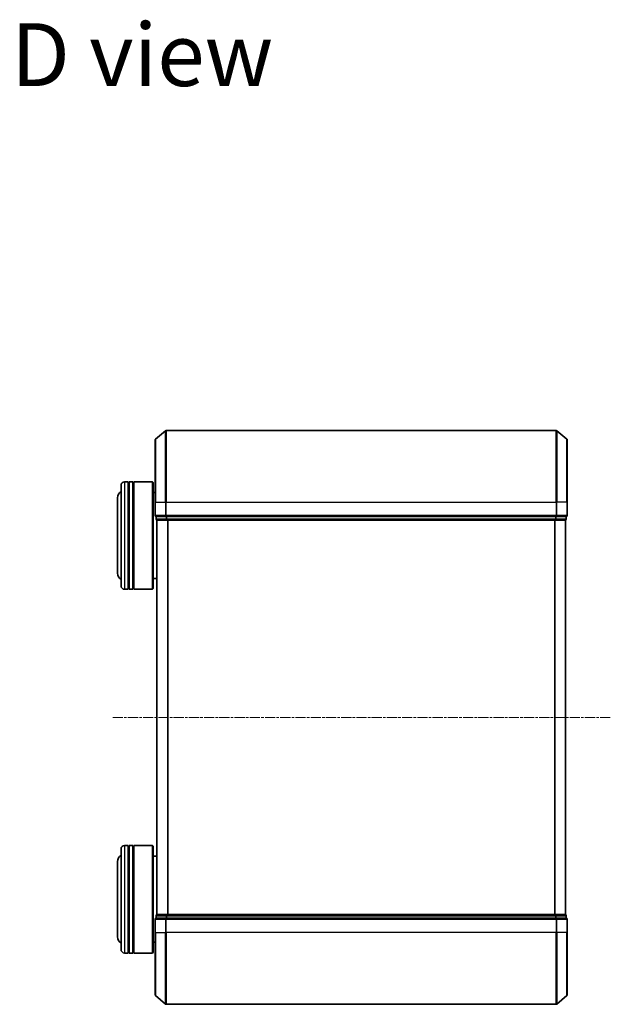
# Model space of a CAD drawing. Units: millimetres. Extents: x 7 to 6704, y 4 to 1409.
# Drawn here: x 535 to 700, y 752 to 1027 of the extents above; entities that cross this region are included whole.
import ezdxf

# ---------------------------------------------------------------- set-up
doc = ezdxf.new("R2010")
doc.units = ezdxf.units.MM
doc.header["$LTSCALE"] = 0.5
doc.linetypes.add('CHAIN', pattern=[0.3543, 0.2362, -0.0295, 0.0591, -0.0295])
for name, color, linetype, lineweight in [('Centerline (ISO)', 131, 'Continuous', 18), ('Symbol (ISO)', 7, 'Continuous', 18), ('Visible (ISO)', 7, 'Continuous', 35), ('Visible Narrow (ISO)', 7, 'Continuous', 25)]:
    doc.layers.add(name, color=color, linetype=linetype, lineweight=lineweight)
doc.styles.add('Note Text (TK)', font='MS PGothic.ttf')

msp = doc.modelspace()

# ---------------------------------------------------------------- linework, layer by layer
at = {"layer": 'Centerline (ISO)', "linetype": 'CHAIN', "ltscale": 23.990969}
msp.add_line((700.105, 832.474), (561.105, 832.474), dxfattribs=at)
at = {"layer": 'Visible (ISO)'}
for p, q in [((573.213, 910.064), (576.021, 912.404)), ((684.996, 912.474), (576.213, 912.474)), ((687.997, 910.064), (685.188, 912.404)), ((573.105, 892.474), (573.105, 909.833)), ((688.105, 909.833), (688.105, 892.474)), ((565.605, 898.174), (564.605, 898.174)), ((565.605, 898.174), (565.605, 868.174)), ((565.605, 897.974), (565.905, 897.974)), ((565.905, 868.174), (565.905, 898.174)), ((566.905, 898.174), (565.905, 898.174)), ((566.905, 898.174), (566.905, 868.174)), ((566.905, 897.974), (567.205, 897.974)), ((567.205, 868.174), (567.205, 898.174)), ((572.405, 898.174), (567.205, 898.174)), ((572.405, 868.174), (572.405, 898.174)), ((572.605, 897.974), (572.405, 898.174)), ((572.605, 897.974), (572.605, 868.374)), ((563.605, 869.174), (563.605, 897.174)), ((573.105, 895.174), (572.605, 895.174)), ((562.605, 893.674), (562.605, 872.674)), ((573.105, 892.474), (573.105, 888.774)), ((688.105, 888.774), (688.105, 892.474)), ((573.405, 888.474), (573.405, 887.774)), ((573.405, 888.474), (576.213, 888.474)), ((573.605, 887.474), (573.705, 887.474)), ((573.605, 887.474), (573.605, 777.474)), ((573.705, 887.474), (576.394, 887.474)), ((576.213, 888.474), (684.996, 888.474)), ((576.394, 887.474), (684.815, 887.474)), ((684.815, 887.474), (687.505, 887.474)), ((684.996, 888.474), (687.805, 888.474)), ((687.505, 887.474), (687.605, 887.474)), ((687.605, 777.474), (687.605, 887.474)), ((687.805, 887.774), (687.805, 888.474)), ((573.605, 871.174), (572.605, 871.174)), ((565.605, 868.174), (564.605, 868.174)), ((565.605, 868.374), (565.905, 868.374)), ((566.905, 868.174), (565.905, 868.174)), ((566.905, 868.374), (567.205, 868.374)), ((572.405, 868.174), (567.205, 868.174)), ((572.605, 868.374), (572.405, 868.174)), ((565.605, 796.774), (564.605, 796.774)), ((565.605, 796.774), (565.605, 766.774)), ((565.605, 796.574), (565.905, 796.574)), ((565.905, 766.774), (565.905, 796.774)), ((566.905, 796.774), (565.905, 796.774)), ((566.905, 796.774), (566.905, 766.774)), ((566.905, 796.574), (567.205, 796.574)), ((567.205, 766.774), (567.205, 796.774)), ((572.405, 796.774), (567.205, 796.774)), ((572.405, 766.774), (572.405, 796.774)), ((572.605, 796.574), (572.405, 796.774)), ((572.605, 796.574), (572.605, 766.974)), ((563.605, 767.774), (563.605, 795.774)), ((573.605, 793.774), (572.605, 793.774)), ((562.605, 792.274), (562.605, 771.274)), ((573.405, 777.174), (573.405, 776.474)), ((573.705, 777.474), (573.605, 777.474)), ((576.394, 777.474), (573.705, 777.474)), ((684.815, 777.474), (576.394, 777.474)), ((687.505, 777.474), (684.815, 777.474)), ((687.605, 777.474), (687.505, 777.474)), ((687.805, 776.474), (687.805, 777.174)), ((573.105, 776.174), (573.105, 772.474)), ((576.213, 776.474), (573.405, 776.474)), ((684.996, 776.474), (576.213, 776.474)), ((687.805, 776.474), (684.996, 776.474)), ((688.105, 772.474), (688.105, 776.174)), ((573.105, 755.114), (573.105, 772.474)), ((688.105, 772.474), (688.105, 755.114)), ((573.105, 769.774), (572.605, 769.774)), ((565.605, 766.774), (564.605, 766.774)), ((565.605, 766.974), (565.905, 766.974)), ((566.905, 766.774), (565.905, 766.774)), ((566.905, 766.974), (567.205, 766.974)), ((572.405, 766.774), (567.205, 766.774)), ((572.605, 766.974), (572.405, 766.774)), ((573.213, 754.884), (576.021, 752.543)), ((576.213, 752.474), (684.996, 752.474)), ((687.997, 754.884), (685.188, 752.543))]:
    msp.add_line(p, q, dxfattribs=at)
for centre, radius, start, end in [((576.213, 912.174), 0.3, 90, 129.80557), ((684.996, 912.174), 0.3, 50.19443, 90), ((573.405, 909.833), 0.3, 129.80557, 180), ((687.805, 909.833), 0.3, 0, 50.19443), ((564.605, 897.174), 1, 90, 180), ((564.605, 893.674), 2, 120, 180), ((573.405, 888.774), 0.3, 180, 270), ((573.705, 887.774), 0.3, 180, 270), ((687.505, 887.774), 0.3, 270, 0), ((687.805, 888.774), 0.3, 270, 0), ((564.605, 872.674), 2, 180, 240), ((564.605, 869.174), 1, 180, 270), ((564.605, 795.774), 1, 90, 180), ((564.605, 792.274), 2, 120, 180), ((573.705, 777.174), 0.3, 90, 180), ((687.505, 777.174), 0.3, 0, 90), ((573.405, 776.174), 0.3, 90, 180), ((687.805, 776.174), 0.3, 0, 90), ((564.605, 771.274), 2, 180, 240), ((564.605, 767.774), 1, 180, 270), ((573.405, 755.114), 0.3, 180, 230.19443), ((687.805, 755.114), 0.3, 309.80557, 0), ((576.213, 752.774), 0.3, 230.19443, 270), ((684.996, 752.774), 0.3, 270, 309.80557)]:
    msp.add_arc(centre, radius, start, end, dxfattribs=at)
at = {"layer": 'Visible Narrow (ISO)'}
for p, q in [((576.021, 892.474), (576.021, 912.404)), ((576.213, 912.474), (576.213, 892.474)), ((684.996, 892.474), (684.996, 912.474)), ((685.188, 912.404), (685.188, 892.474)), ((573.213, 910.064), (573.213, 892.474)), ((687.997, 892.474), (687.997, 910.064)), ((564.605, 898.174), (564.605, 868.174)), ((573.213, 892.474), (573.105, 892.474)), ((573.213, 888.774), (573.213, 892.474)), ((573.213, 892.474), (576.021, 892.474)), ((576.021, 892.474), (576.021, 888.774)), ((576.021, 892.474), (576.213, 892.474)), ((576.213, 888.774), (576.213, 892.474)), ((576.213, 892.474), (684.996, 892.474)), ((684.996, 892.474), (684.996, 888.774)), ((685.188, 892.474), (684.996, 892.474)), ((685.188, 888.774), (685.188, 892.474)), ((687.997, 892.474), (685.188, 892.474)), ((687.997, 892.474), (687.997, 888.774)), ((687.997, 892.474), (688.105, 892.474)), ((573.105, 888.774), (573.213, 888.774)), ((576.021, 888.774), (573.213, 888.774)), ((573.405, 887.774), (573.513, 887.774)), ((573.513, 887.774), (573.513, 888.474)), ((576.202, 887.774), (573.513, 887.774)), ((573.713, 777.474), (573.713, 887.474)), ((576.021, 888.774), (576.213, 888.774)), ((576.202, 888.474), (576.202, 887.774)), ((576.202, 887.774), (576.394, 887.774)), ((576.213, 888.474), (576.213, 888.774)), ((684.996, 888.774), (576.213, 888.774)), ((576.394, 887.774), (576.394, 888.474)), ((684.815, 887.774), (576.394, 887.774)), ((576.394, 887.474), (576.394, 887.774)), ((576.521, 887.474), (576.521, 777.474)), ((576.713, 777.474), (576.713, 887.474)), ((684.496, 887.474), (684.496, 777.474)), ((684.688, 777.474), (684.688, 887.474)), ((684.815, 888.474), (684.815, 887.774)), ((684.815, 887.774), (684.815, 887.474)), ((684.815, 887.774), (685.007, 887.774)), ((684.996, 888.774), (684.996, 888.474)), ((684.996, 888.774), (685.188, 888.774)), ((685.007, 887.774), (685.007, 888.474)), ((687.697, 887.774), (685.007, 887.774)), ((687.997, 888.774), (685.188, 888.774)), ((687.497, 887.474), (687.497, 777.474)), ((687.697, 888.474), (687.697, 887.774)), ((687.697, 887.774), (687.805, 887.774)), ((687.997, 888.774), (688.105, 888.774)), ((564.605, 796.774), (564.605, 766.774)), ((573.513, 777.174), (573.405, 777.174)), ((573.513, 777.174), (576.202, 777.174)), ((573.513, 776.474), (573.513, 777.174)), ((576.394, 777.174), (576.202, 777.174)), ((576.202, 777.174), (576.202, 776.474)), ((576.394, 777.174), (576.394, 777.474)), ((576.394, 777.174), (684.815, 777.174)), ((576.394, 776.474), (576.394, 777.174)), ((684.815, 777.474), (684.815, 777.174)), ((685.007, 777.174), (684.815, 777.174)), ((684.815, 777.174), (684.815, 776.474)), ((685.007, 777.174), (687.697, 777.174)), ((685.007, 776.474), (685.007, 777.174)), ((687.805, 777.174), (687.697, 777.174)), ((687.697, 777.174), (687.697, 776.474)), ((573.213, 776.174), (573.105, 776.174)), ((573.213, 772.474), (573.213, 776.174)), ((573.213, 776.174), (576.021, 776.174)), ((576.021, 776.174), (576.021, 772.474)), ((576.213, 776.174), (576.021, 776.174)), ((576.213, 776.174), (576.213, 776.474)), ((576.213, 772.474), (576.213, 776.174)), ((576.213, 776.174), (684.996, 776.174)), ((684.996, 776.474), (684.996, 776.174)), ((684.996, 776.174), (684.996, 772.474)), ((685.188, 776.174), (684.996, 776.174)), ((685.188, 772.474), (685.188, 776.174)), ((685.188, 776.174), (687.997, 776.174)), ((687.997, 776.174), (687.997, 772.474)), ((688.105, 776.174), (687.997, 776.174)), ((573.213, 772.474), (573.105, 772.474)), ((573.213, 772.474), (573.213, 754.884)), ((573.213, 772.474), (576.021, 772.474)), ((576.021, 772.474), (576.213, 772.474)), ((576.021, 752.543), (576.021, 772.474)), ((576.213, 772.474), (576.213, 752.474)), ((684.996, 772.474), (576.213, 772.474)), ((685.188, 772.474), (684.996, 772.474)), ((684.996, 752.474), (684.996, 772.474)), ((685.188, 772.474), (685.188, 752.543)), ((687.997, 772.474), (685.188, 772.474)), ((687.997, 772.474), (688.105, 772.474)), ((687.997, 754.884), (687.997, 772.474))]:
    msp.add_line(p, q, dxfattribs=at)
for centre, major_axis, start_param, end_param in [((573.405, 888.774), (0, -0.3), 4.712389, 6.2831853), ((573.705, 887.774), (0, -0.3), 4.712389, 6.2831853), ((576.213, 888.774), (0, -0.3), 4.712389, 6.2831853), ((576.394, 887.774), (0, -0.3), 4.712389, 6.2831853), ((684.815, 887.774), (0, -0.3), 0, 1.5707963), ((684.996, 888.774), (0, -0.3), 0, 1.5707963), ((687.505, 887.774), (0, -0.3), 0, 1.5707963), ((687.805, 888.774), (0, -0.3), 0, 1.5707963), ((573.705, 777.174), (0, 0.3), 0, 1.5707963), ((576.394, 777.174), (0, 0.3), 0, 1.5707963), ((684.815, 777.174), (0, 0.3), 4.712389, 6.2831853), ((687.505, 777.174), (0, 0.3), 4.712389, 6.2831853), ((573.405, 776.174), (0, 0.3), 0, 1.5707963), ((576.213, 776.174), (0, 0.3), 0, 1.5707963), ((684.996, 776.174), (0, 0.3), 4.712389, 6.2831853), ((687.805, 776.174), (0, 0.3), 4.712389, 6.2831853)]:
    msp.add_ellipse(centre, major_axis=major_axis, ratio=0.6401844, start_param=start_param, end_param=end_param, dxfattribs=at)

# ---------------------------------------------------------------- texts
at = {"layer": 'Symbol (ISO)', "color": 7, "insert": (532.915, 1017.241), "char_height": 17.5, "attachment_point": 4, "line_spacing_factor": 1.5, "style": 'Note Text (TK)'}
msp.add_mtext('\\fMS PGothic|b0|i0;{\\H17.5000;D view}', dxfattribs=at)

doc.saveas('drawing.dxf')
